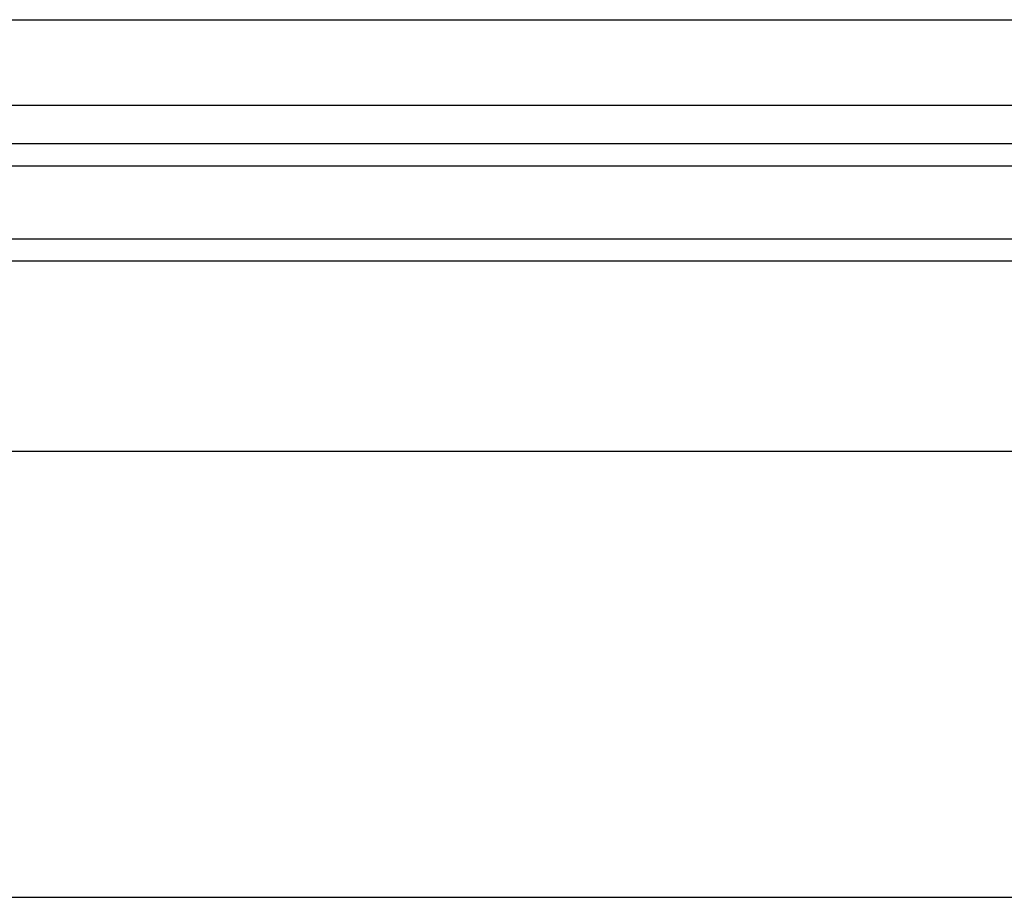
# Model space of a CAD drawing. Extents: x 53421 to 53603, y -28332 to -28255.
# Drawn here: x 53457 to 53458, y -28305 to -28305 of the extents above; entities that cross this region are included whole.
import ezdxf

# ---------------------------------------------------------------- set-up
doc = ezdxf.new("R2010")
doc.units = 0
doc.header["$MEASUREMENT"] = 0
for name, color, linetype in [('A-infissi', 8, 'CONTINUOUS'), ('A-profili', 2, 'CONTINUOUS'), ('A-vetri', 5, 'CONTINUOUS')]:
    doc.layers.add(name, color=color, linetype=linetype)

msp = doc.modelspace()

# ---------------------------------------------------------------- linework, layer by layer
at = {"layer": 'A-infissi', "ltscale": 50}
for p, q in [((53457.02982, -28304.53777), (53458.23982, -28304.53777)), ((53457.02982, -28304.53777), (53458.23982, -28304.53777)), ((53458.15982, -28304.56127), (53457.10981, -28304.56127)), ((53457.17381, -28304.65575), (53458.09582, -28304.65575))]:
    msp.add_line(p, q, dxfattribs=at)
at = {"layer": 'A-profili', "ltscale": 50}
for p, q in [((53457.02982, -28304.77777), (53458.23982, -28304.77777)), ((53457.03482, -28304.77777), (53458.23482, -28304.77777))]:
    msp.add_line(p, q, dxfattribs=at)
at = {"layer": 'A-vetri', "linetype": 'Continuous'}
for p, q in [((53458.14082, -28304.57175), (53457.12881, -28304.57174)), ((53457.1288, -28304.57774), (53458.14082, -28304.57775)), ((53458.10582, -28304.59775), (53457.16381, -28304.59775)), ((53457.1638, -28304.60375), (53458.10582, -28304.60375))]:
    msp.add_line(p, q, dxfattribs=at)

doc.saveas('drawing.dxf')
